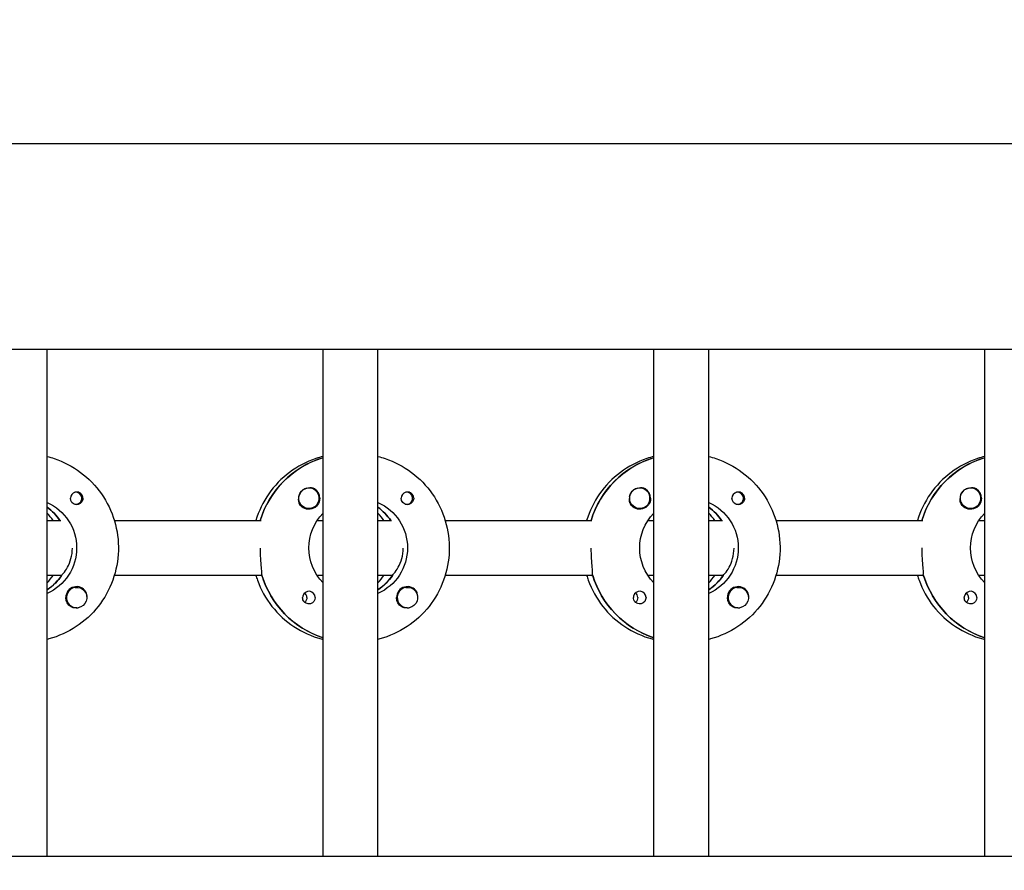
# Model space of a CAD drawing. Units: millimetres. Extents: x -12885 to 14564, y -11455 to 6363.
# Drawn here: x 2391 to 2678, y 203 to 452 of the extents above; entities that cross this region are included whole.
import ezdxf

# ---------------------------------------------------------------- set-up
doc = ezdxf.new("R2010")
doc.units = ezdxf.units.MM
doc.header["$LTSCALE"] = 20
doc.layers.add('2d', color=230, linetype='Continuous')
doc.layers.add('AS-Free_Space_Hatch', color=31, linetype='Continuous')

msp = doc.modelspace()

# ---------------------------------------------------------------- hatches: boundary and pattern name
at = {"layer": 'AS-Free_Space_Hatch'}
h = msp.add_hatch(dxfattribs=at)
h.set_pattern_fill('ANSI31', color=1, scale=100)
edge = h.paths.add_edge_path()
edge.add_line((-7310.99, -8243.4), (-6093.47, -6656.7))
edge.add_line((-6093.47, -6656.7), (-8480.96, -4824.71))
edge.add_line((-8480.96, -4824.71), (-8480.96, -4824.71))
edge.add_arc((-9089.72, -5618.07), 1000, 52.49998, 232.52578)
edge.add_line((-9698.12, -6411.69), (-7310.99, -8243.4))
edge = h.paths.add_edge_path()
edge.add_line((-11389.23, 1297.07), (-8042.26, -614.55))
edge.add_line((-8042.26, -614.55), (-7050.35, 1122.14))
edge.add_line((-7050.35, 1122.14), (-10397.32, 3033.77))
edge.add_arc((-10893.28, 2165.42), 1000, 60.2672, 240.2672)
edge = h.paths.add_edge_path()
edge.add_line((6553.4, -6708.88), (8648.92, -7918.73))
edge.add_arc((9148.92, -7052.71), 1000, 240, 420)
edge.add_line((9648.92, -6186.68), (7553.4, -4976.83))
edge.add_line((7553.4, -4976.83), (6553.4, -6708.88))
edge = h.paths.add_edge_path()
edge.add_line((9990.7, -2844.1), (11990.36, -3998.61))
edge.add_arc((12488.59, -3131.56), 1000, 240.11685, 420.00005)
edge.add_line((12988.59, -2265.54), (10990.7, -1112.05))
edge.add_line((10990.7, -1112.05), (9990.7, -2844.1))
edge = h.paths.add_edge_path()
edge.add_arc((-3410.48, -2051), 500, 0, 360, ccw=False)
edge = h.paths.add_edge_path()
edge.add_arc((2788.5, -1270), 500, 0, 360, ccw=False)

# ---------------------------------------------------------------- linework, layer by layer
at = {"layer": '2d'}
for p, q in [((2960.19, 415.47), (954.05, 415.47)), ((2960.21, 355.47), (954.07, 355.47)), ((2398.74, 207.47), (2398.74, 355.47)), ((2479.33, 207.47), (2479.33, 355.47)), ((2495.33, 207.47), (2495.33, 355.47)), ((2575.93, 207.47), (2575.93, 355.47)), ((2591.93, 207.47), (2591.93, 355.47)), ((2672.52, 207.47), (2672.52, 355.47)), ((2479.15, 323.78), (2479.33, 323.78)), ((2575.74, 323.78), (2575.93, 323.78)), ((2672.33, 323.78), (2672.52, 323.78)), ((2407.12, 313.74), (2406.85, 313.74)), ((2475.22, 314.97), (2475.18, 314.97)), ((2503.71, 313.74), (2503.44, 313.74)), ((2571.81, 314.97), (2571.77, 314.97)), ((2600.3, 313.74), (2600.03, 313.74)), ((2668.4, 314.97), (2668.36, 314.97)), ((2407.12, 310.19), (2406.85, 310.19)), ((2475.22, 308.97), (2475.18, 308.97)), ((2503.71, 310.19), (2503.44, 310.19)), ((2571.81, 308.97), (2571.77, 308.97)), ((2600.3, 310.19), (2600.03, 310.19)), ((2668.4, 308.97), (2668.36, 308.97)), ((2398.74, 305.47), (2402.74, 305.47)), ((2418.39, 305.47), (2461.23, 305.47)), ((2477.58, 305.47), (2479.33, 305.47)), ((2495.33, 305.47), (2499.33, 305.47)), ((2514.98, 305.47), (2557.82, 305.47)), ((2574.17, 305.47), (2575.93, 305.47)), ((2591.93, 305.47), (2595.92, 305.47)), ((2611.57, 305.47), (2654.41, 305.47)), ((2670.76, 305.47), (2672.52, 305.47)), ((2402.99, 289.47), (2398.74, 289.47)), ((2402.74, 289.47), (2402.99, 289.47)), ((2461.48, 289.47), (2418.39, 289.47)), ((2461.23, 289.47), (2461.48, 289.47)), ((2479.33, 289.47), (2477.58, 289.47)), ((2499.58, 289.47), (2495.33, 289.47)), ((2499.33, 289.47), (2499.58, 289.47)), ((2558.07, 289.47), (2514.98, 289.47)), ((2557.82, 289.47), (2558.07, 289.47)), ((2575.93, 289.47), (2574.17, 289.47)), ((2596.17, 289.47), (2591.93, 289.47)), ((2595.92, 289.47), (2596.17, 289.47)), ((2654.66, 289.47), (2611.57, 289.47)), ((2654.41, 289.47), (2654.66, 289.47)), ((2672.52, 289.47), (2670.76, 289.47)), ((2398.93, 285.38), (2398.74, 285.38)), ((2407.39, 285.97), (2407.35, 285.97)), ((2495.52, 285.38), (2495.33, 285.38)), ((2503.98, 285.97), (2503.94, 285.97)), ((2592.11, 285.38), (2591.93, 285.38)), ((2600.57, 285.97), (2600.54, 285.97)), ((2407.39, 279.97), (2407.35, 279.97)), ((2503.98, 279.97), (2503.94, 279.97)), ((2600.57, 279.97), (2600.53, 279.97)), ((953.56, 207.47), (2960.39, 207.47))]:
    msp.add_line(p, q, dxfattribs=at)
for centre, major_axis, start_param, end_param in [((2487.08, 297.47), (0, 27.5), 0.288029, 1.275614), ((2583.68, 297.47), (0, 27.5), 0.288029, 1.275614), ((2680.27, 297.47), (0, 27.5), 0.288029, 1.275614), ((2407.37, 311.97), (0, 1.85), 0.251837, 1.570796), ((2407.12, 311.97), (0, 1.77), -0.159628, 0.236564), ((2407.12, 311.97), (0, -1.77), -0.159628, 2.981965), ((2475.17, 311.97), (0, 3), 0.183982, 0.628132), ((2475.22, 311.97), (0, 3), -2.513461, 0.628132), ((2475.19, 311.97), (0, 3.2), -1.570796, -0.540896), ((2503.96, 311.97), (0, 1.85), 0.251837, 1.570796), ((2503.71, 311.97), (0, 1.78), -0.159628, 0.236564), ((2503.71, 311.97), (0, -1.78), -0.159628, 2.981965), ((2571.76, 311.97), (0, 3), 0.183982, 0.628132), ((2571.81, 311.97), (0, 3), -2.513461, 0.628132), ((2571.78, 311.97), (0, 3.2), -1.570796, -0.540896), ((2600.55, 311.97), (0, 1.85), 0.251837, 1.570796), ((2600.3, 311.97), (0, 1.78), -0.159628, 0.236564), ((2600.3, 311.97), (0, -1.78), -0.159628, 2.981965), ((2668.35, 311.97), (0, 3), 0.183982, 0.628132), ((2668.4, 311.97), (0, 3), -2.513461, 0.628132), ((2668.38, 311.97), (0, 3.2), -1.570796, -0.540896), ((2390.49, 297.47), (0, 14.5), -0.986356, -0.61061), ((2388.5, 297.47), (0, 14.5), -0.986356, -0.792154), ((2407.12, 311.97), (0, -1.78), -0.236564, -0.159628), ((2487.08, 297.47), (0, 14.5), -0.986355, -0.61061), ((2485.09, 297.47), (0, 14.5), -0.986355, -0.792154), ((2503.71, 311.97), (0, -1.77), -0.236564, -0.159628), ((2583.68, 297.47), (0, 14.5), -0.986355, -0.61061), ((2581.68, 297.47), (0, 14.5), -0.986355, -0.792154), ((2600.3, 311.97), (0, -1.78), -0.236564, -0.159628), ((2390.99, 297.47), (0, 14.5), -2.57265, -2.134363), ((2388.5, 297.47), (0, 14.5), -2.349438, -2.155216), ((2487.58, 297.47), (0, -27.5), -1.275619, -0.307125), ((2487.58, 297.47), (0, 14.5), -2.57265, -2.134363), ((2485.09, 297.47), (0, 14.5), -2.349438, -2.155215), ((2584.17, 297.47), (0, -27.5), -1.275619, -0.307125), ((2584.17, 297.47), (0, 14.5), -2.57265, -2.134363), ((2581.68, 297.47), (0, 14.5), -2.349438, -2.155215), ((2680.77, 297.47), (0, -27.5), -1.275619, -0.307125), ((2407.37, 282.97), (0, 3.2), -1.0299, 1.570796), ((2407.39, 282.97), (0, 3), 0.159628, 3.30122), ((2475.19, 282.97), (0, 1.85), -1.570796, 1.318959), ((2503.96, 282.97), (0, 3.2), -1.0299, 1.570796), ((2503.98, 282.97), (0, 3), 0.159628, 3.30122), ((2571.78, 282.97), (0, 1.85), -1.570796, 1.318959), ((2600.55, 282.97), (0, 3.2), -1.0299, 1.570796), ((2600.57, 282.97), (0, 3), 0.159628, 3.30122), ((2668.38, 282.97), (0, 1.85), -1.570796, 1.318959), ((2472.76, 282.97), (0, 1.85), -1.570796, -0.722826), ((2569.36, 282.97), (0, 1.85), -1.570796, -0.722826), ((2665.95, 282.97), (0, 1.85), -1.570796, -0.722826)]:
    msp.add_ellipse(centre, major_axis=major_axis, ratio=0.992215, start_param=start_param, end_param=end_param, dxfattribs=at)
at = {"layer": '2d', "extrusion": (0, 0, -1)}
for centre, major_axis, start_param, end_param in [((2487.08, 297.47), (0, 27.5), -1.275614, -0.295177), ((2583.68, 297.47), (0, 27.5), -1.275614, -0.295177), ((2680.27, 297.47), (0, 27.5), -1.275614, -0.295177), ((2475.22, 311.97), (0, -3), -0.628132, 2.513461), ((2475.17, 311.97), (0, 3), -1.386814, -0.628132), ((2571.81, 311.97), (0, -3), -0.628132, 2.513461), ((2571.76, 311.97), (0, 3), -1.386814, -0.628132), ((2668.4, 311.97), (0, -3), -0.628132, 2.513461), ((2668.35, 311.97), (0, 3), -1.386814, -0.628132), ((2392.98, 297.47), (0, -14.5), -2.729813, -0.411779), ((2407.37, 311.97), (0, -1.85), -1.318959, 1.570796), ((2475.19, 311.97), (0, -3.2), -1.570796, 1.0299), ((2489.58, 297.47), (0, -14.5), -2.729813, -0.411779), ((2503.96, 311.97), (0, -1.85), -1.318959, 1.570796), ((2571.78, 311.97), (0, -3.2), -1.570796, 1.0299), ((2586.17, 297.47), (0, -14.5), -2.729813, -0.411779), ((2600.55, 311.97), (0, -1.85), -1.318959, 1.570796), ((2668.38, 311.97), (0, -3.2), -1.570796, 1.0299), ((2390.49, 297.47), (0, -14.5), -2.530983, -2.155237), ((2489.58, 297.47), (0, 14.5), -2.349441, -0.792151), ((2487.08, 297.47), (0, -14.5), -2.530983, -2.155237), ((2586.17, 297.47), (0, 14.5), -2.349441, -0.792151), ((2583.68, 297.47), (0, -14.5), -2.530983, -2.155238), ((2682.76, 297.47), (0, 14.5), -2.349441, -0.792151), ((2390.99, 297.47), (0, -14.5), -0.986366, -0.58443), ((2487.58, 297.47), (0, -27.5), 0.307125, 1.285261), ((2487.58, 297.47), (0, -14.5), -0.986366, -0.58443), ((2584.17, 297.47), (0, -27.5), 0.307125, 1.285261), ((2584.17, 297.47), (0, -14.5), -0.986366, -0.58443), ((2680.77, 297.47), (0, -27.5), 0.307125, 1.285261), ((2407.39, 282.97), (0, 3), -0.159628, 2.981965), ((2503.98, 282.97), (0, 3), -0.159628, 2.981965), ((2600.57, 282.97), (0, 3), -0.159628, 2.981965), ((2407.37, 282.97), (0, 3.2), -2.600696, -1.570796), ((2472.76, 282.97), (0, -1.85), -1.570796, -0.720115), ((2475.19, 282.97), (0, -1.85), -1.570796, -0.251837), ((2503.96, 282.97), (0, 3.2), -2.600696, -1.570796), ((2569.36, 282.97), (0, -1.85), -1.570796, -0.720115), ((2571.78, 282.97), (0, -1.85), -1.570796, -0.251837), ((2600.55, 282.97), (0, 3.2), -2.600696, -1.570796), ((2665.95, 282.97), (0, -1.85), -1.570796, -0.720115), ((2668.38, 282.97), (0, -1.85), -1.570796, -0.251837)]:
    msp.add_ellipse(centre, major_axis=major_axis, ratio=0.992215, start_param=start_param, end_param=end_param, dxfattribs=at)
at = {"layer": '2d'}
for points, knots in [([(2398.74, 324.18), (2399.44, 324.01), (2400.14, 323.81), (2403.59, 322.66), (2406.2, 321.29), (2410.88, 317.79), (2412.94, 315.67), (2416.28, 310.87), (2417.57, 308.2), (2419.25, 302.57), (2419.64, 299.63), (2419.48, 293.76), (2418.92, 290.83), (2416.93, 285.31), (2415.49, 282.72), (2411.87, 278.11), (2409.69, 276.1), (2404.81, 272.88), (2402.12, 271.66), (2399.11, 270.85), (2398.93, 270.81), (2398.74, 270.76)], [0.239923, 0.239923, 0.239923, 0.239923, 0.319023, 0.319023, 0.638243, 0.638243, 0.95797, 0.95797, 1.278305, 1.278305, 1.599113, 1.599113, 1.920075, 1.920075, 2.240818, 2.240818, 2.561049, 2.561049, 2.880669, 2.880669, 2.901669, 2.901669, 2.901669, 2.901669]), ([(2479.33, 324.18), (2478.63, 324.01), (2477.94, 323.81), (2474.49, 322.66), (2471.87, 321.29), (2467.2, 317.79), (2465.14, 315.67), (2461.81, 310.89), (2460.53, 308.25), (2459.69, 305.47)], [0.239922, 0.239922, 0.239922, 0.239922, 0.319023, 0.319023, 0.638243, 0.638243, 0.95797, 0.95797, 1.275141, 1.275141, 1.275141, 1.275141]), ([(2495.33, 324.18), (2496.03, 324.01), (2496.73, 323.81), (2500.18, 322.66), (2502.8, 321.29), (2507.47, 317.79), (2509.53, 315.67), (2512.88, 310.87), (2514.16, 308.2), (2515.84, 302.57), (2516.23, 299.63), (2516.07, 293.76), (2515.51, 290.83), (2513.52, 285.31), (2512.08, 282.72), (2508.46, 278.11), (2506.28, 276.1), (2501.4, 272.88), (2498.71, 271.66), (2495.71, 270.85), (2495.52, 270.81), (2495.33, 270.76)], [0.239923, 0.239923, 0.239923, 0.239923, 0.319023, 0.319023, 0.638243, 0.638243, 0.95797, 0.95797, 1.278305, 1.278305, 1.599113, 1.599113, 1.920075, 1.920075, 2.240818, 2.240818, 2.561049, 2.561049, 2.880669, 2.880669, 2.901669, 2.901669, 2.901669, 2.901669]), ([(2575.93, 324.18), (2575.22, 324.01), (2574.53, 323.81), (2571.08, 322.66), (2568.46, 321.29), (2563.79, 317.79), (2561.73, 315.67), (2558.4, 310.89), (2557.12, 308.25), (2556.28, 305.47)], [0.239922, 0.239922, 0.239922, 0.239922, 0.319023, 0.319023, 0.638243, 0.638243, 0.95797, 0.95797, 1.27514, 1.27514, 1.27514, 1.27514]), ([(2591.93, 324.18), (2592.63, 324.01), (2593.32, 323.81), (2596.77, 322.66), (2599.39, 321.29), (2604.06, 317.79), (2606.12, 315.67), (2609.47, 310.87), (2610.76, 308.2), (2612.44, 302.57), (2612.82, 299.63), (2612.66, 293.76), (2612.11, 290.83), (2610.11, 285.31), (2608.67, 282.72), (2605.05, 278.11), (2602.87, 276.1), (2597.99, 272.88), (2595.3, 271.66), (2592.3, 270.85), (2592.11, 270.81), (2591.93, 270.76)], [0.239923, 0.239923, 0.239923, 0.239923, 0.319023, 0.319023, 0.638243, 0.638243, 0.95797, 0.95797, 1.278305, 1.278305, 1.599113, 1.599113, 1.920075, 1.920075, 2.240818, 2.240818, 2.561049, 2.561049, 2.880669, 2.880669, 2.901669, 2.901669, 2.901669, 2.901669]), ([(2672.52, 324.18), (2671.82, 324.01), (2671.12, 323.81), (2667.67, 322.66), (2665.06, 321.29), (2660.38, 317.79), (2658.32, 315.67), (2654.99, 310.89), (2653.71, 308.25), (2652.87, 305.47)], [0.239922, 0.239922, 0.239922, 0.239922, 0.319023, 0.319023, 0.638243, 0.638243, 0.95797, 0.95797, 1.27514, 1.27514, 1.27514, 1.27514]), ([(2409.2, 311.97), (2409.2, 312.07), (2409.19, 312.18), (2409.14, 312.49), (2409.06, 312.69), (2408.91, 312.96), (2408.86, 313.04), (2408.75, 313.18), (2408.7, 313.23), (2408.59, 313.34), (2408.53, 313.39), (2408.39, 313.5), (2408.3, 313.56), (2407.99, 313.72), (2407.77, 313.78), (2407.33, 313.83), (2407.12, 313.81), (2406.91, 313.76)], [-0.7359678, -0.7359678, -0.7359678, -0.7359678, -0.7042404, -0.7042404, -0.6412641, -0.6412641, -0.6110803, -0.6110803, -0.5887918, -0.5887918, -0.5659175, -0.5659175, -0.5330171, -0.5330171, -0.4632988, -0.4632988, -0.3983341, -0.3983341, -0.3983341, -0.3983341]), ([(2476.83, 314.71), (2476.69, 314.79), (2476.55, 314.85), (2476.1, 314.99), (2475.77, 315.02), (2475.37, 314.98), (2475.32, 314.97), (2475.26, 314.97)], [-0.4285066, -0.4285066, -0.4285066, -0.4285066, -0.3702947, -0.3702947, -0.2554118, -0.2554118, -0.2367421, -0.2367421, -0.2367421, -0.2367421]), ([(2505.79, 311.97), (2505.79, 312.07), (2505.78, 312.18), (2505.73, 312.49), (2505.66, 312.69), (2505.5, 312.96), (2505.45, 313.04), (2505.34, 313.18), (2505.29, 313.23), (2505.18, 313.34), (2505.13, 313.39), (2504.98, 313.5), (2504.89, 313.56), (2504.59, 313.72), (2504.36, 313.78), (2503.92, 313.83), (2503.71, 313.81), (2503.5, 313.76)], [-0.7359678, -0.7359678, -0.7359678, -0.7359678, -0.7042404, -0.7042404, -0.6412641, -0.6412641, -0.6110803, -0.6110803, -0.5887918, -0.5887918, -0.5659175, -0.5659175, -0.5330171, -0.5330171, -0.4632988, -0.4632988, -0.3983341, -0.3983341, -0.3983341, -0.3983341]), ([(2573.42, 314.71), (2573.29, 314.79), (2573.14, 314.85), (2572.69, 314.99), (2572.36, 315.02), (2571.96, 314.98), (2571.91, 314.97), (2571.85, 314.97)], [-0.4285066, -0.4285066, -0.4285066, -0.4285066, -0.3702947, -0.3702947, -0.2554118, -0.2554118, -0.2367421, -0.2367421, -0.2367421, -0.2367421]), ([(2602.38, 311.97), (2602.38, 312.07), (2602.37, 312.18), (2602.32, 312.49), (2602.25, 312.69), (2602.1, 312.96), (2602.04, 313.04), (2601.93, 313.18), (2601.88, 313.23), (2601.77, 313.34), (2601.72, 313.39), (2601.57, 313.5), (2601.48, 313.56), (2601.18, 313.72), (2600.96, 313.78), (2600.52, 313.83), (2600.3, 313.81), (2600.09, 313.76)], [-0.7359678, -0.7359678, -0.7359678, -0.7359678, -0.7042404, -0.7042404, -0.6412641, -0.6412641, -0.6110803, -0.6110803, -0.5887918, -0.5887918, -0.5659175, -0.5659175, -0.5330171, -0.5330171, -0.4632988, -0.4632988, -0.3983341, -0.3983341, -0.3983341, -0.3983341]), ([(2670.01, 314.71), (2669.88, 314.79), (2669.73, 314.85), (2669.29, 314.99), (2668.95, 315.02), (2668.55, 314.98), (2668.5, 314.97), (2668.44, 314.97)], [-0.4285066, -0.4285066, -0.4285066, -0.4285066, -0.3702947, -0.3702947, -0.2554118, -0.2554118, -0.2367421, -0.2367421, -0.2367421, -0.2367421]), ([(2409.2, 311.97), (2409.2, 311.87), (2409.19, 311.77), (2409.17, 311.61), (2409.16, 311.56), (2409.14, 311.5)], [0.73596784, 0.73596784, 0.73596784, 0.73596784, 0.76566083, 0.76566083, 0.78261583, 0.78261583, 0.78261583, 0.78261583]), ([(2472.47, 310.32), (2472.41, 310.43), (2472.35, 310.55), (2472.21, 310.95), (2472.17, 311.25), (2472.18, 311.66), (2472.19, 311.77), (2472.2, 311.89)], [1.5283721, 1.5283721, 1.5283721, 1.5283721, 1.5732284, 1.5732284, 1.6747879, 1.6747879, 1.713878, 1.713878, 1.713878, 1.713878]), ([(2505.79, 311.97), (2505.79, 311.87), (2505.79, 311.77), (2505.76, 311.61), (2505.75, 311.56), (2505.74, 311.5)], [0.73596784, 0.73596784, 0.73596784, 0.73596784, 0.76566083, 0.76566083, 0.78261584, 0.78261584, 0.78261584, 0.78261584]), ([(2569.06, 310.32), (2569, 310.43), (2568.94, 310.55), (2568.8, 310.95), (2568.76, 311.25), (2568.77, 311.66), (2568.78, 311.77), (2568.79, 311.89)], [1.5283721, 1.5283721, 1.5283721, 1.5283721, 1.5732284, 1.5732284, 1.6747879, 1.6747879, 1.713878, 1.713878, 1.713878, 1.713878]), ([(2602.38, 311.97), (2602.38, 311.87), (2602.38, 311.77), (2602.35, 311.61), (2602.34, 311.56), (2602.33, 311.5)], [0.73596784, 0.73596784, 0.73596784, 0.73596784, 0.76566083, 0.76566083, 0.78261583, 0.78261583, 0.78261583, 0.78261583]), ([(2665.65, 310.32), (2665.59, 310.43), (2665.53, 310.55), (2665.39, 310.95), (2665.35, 311.25), (2665.36, 311.66), (2665.37, 311.77), (2665.39, 311.89)], [1.5283721, 1.5283721, 1.5283721, 1.5283721, 1.5732284, 1.5732284, 1.6747879, 1.6747879, 1.713878, 1.713878, 1.713878, 1.713878]), ([(2403.15, 289.72), (2403.26, 289.82), (2403.38, 289.94), (2403.88, 290.5), (2404.31, 291.11), (2405.07, 292.51), (2405.45, 293.39), (2405.98, 295.34), (2406.12, 296.39), (2406.13, 297.39)], [-2.274968, -2.274968, -2.274968, -2.274968, -2.163147, -2.163147, -1.853363, -1.853363, -1.544914, -1.544914, -1.243965, -1.243965, -1.243965, -1.243965]), ([(2461.4, 289.72), (2461.42, 289.82), (2461.43, 289.94), (2461.44, 290.49), (2461.4, 291.11), (2461.28, 292.52), (2461.2, 293.42), (2461.08, 295.36), (2461.05, 296.41), (2461.04, 297.4)], [-2.229842, -2.229842, -2.229842, -2.229842, -2.122712, -2.122712, -1.819422, -1.819422, -1.516212, -1.516212, -1.220165, -1.220165, -1.220165, -1.220165]), ([(2499.75, 289.72), (2499.85, 289.82), (2499.97, 289.94), (2500.47, 290.5), (2500.9, 291.11), (2501.67, 292.51), (2502.04, 293.39), (2502.57, 295.34), (2502.71, 296.39), (2502.72, 297.4)], [-2.274968, -2.274968, -2.274968, -2.274968, -2.163147, -2.163147, -1.853363, -1.853363, -1.544914, -1.544914, -1.243544, -1.243544, -1.243544, -1.243544]), ([(2557.99, 289.72), (2558.01, 289.82), (2558.02, 289.94), (2558.03, 290.49), (2557.99, 291.11), (2557.87, 292.52), (2557.79, 293.42), (2557.67, 295.36), (2557.64, 296.41), (2557.64, 297.4)], [-2.229842, -2.229842, -2.229842, -2.229842, -2.122712, -2.122712, -1.819422, -1.819422, -1.516212, -1.516212, -1.219779, -1.219779, -1.219779, -1.219779]), ([(2596.34, 289.72), (2596.44, 289.82), (2596.56, 289.94), (2597.06, 290.5), (2597.5, 291.11), (2598.26, 292.51), (2598.64, 293.39), (2599.16, 295.34), (2599.3, 296.39), (2599.31, 297.4)], [-2.274968, -2.274968, -2.274968, -2.274968, -2.163147, -2.163147, -1.853363, -1.853363, -1.544914, -1.544914, -1.243167, -1.243167, -1.243167, -1.243167]), ([(2654.58, 289.72), (2654.6, 289.82), (2654.61, 289.94), (2654.63, 290.49), (2654.58, 291.11), (2654.46, 292.52), (2654.38, 293.42), (2654.26, 295.39), (2654.23, 296.46), (2654.23, 297.47)], [-2.229842, -2.229842, -2.229842, -2.229842, -2.122712, -2.122712, -1.819422, -1.819422, -1.516212, -1.516212, -1.213001, -1.213001, -1.213001, -1.213001]), ([(2459.69, 289.47), (2459.83, 289), (2459.99, 288.53), (2461.15, 285.31), (2462.59, 282.72), (2466.21, 278.11), (2468.39, 276.1), (2473.27, 272.88), (2475.96, 271.66), (2478.96, 270.85), (2479.15, 270.81), (2479.33, 270.76)], [1.866442, 1.866442, 1.866442, 1.866442, 1.920075, 1.920075, 2.240818, 2.240818, 2.561049, 2.561049, 2.880669, 2.880669, 2.901671, 2.901671, 2.901671, 2.901671]), ([(2556.28, 289.47), (2556.42, 289), (2556.58, 288.53), (2557.74, 285.31), (2559.18, 282.72), (2562.8, 278.11), (2564.98, 276.1), (2569.86, 272.88), (2572.55, 271.66), (2575.55, 270.85), (2575.74, 270.81), (2575.93, 270.76)], [1.866442, 1.866442, 1.866442, 1.866442, 1.920075, 1.920075, 2.240818, 2.240818, 2.561049, 2.561049, 2.880669, 2.880669, 2.901671, 2.901671, 2.901671, 2.901671]), ([(2652.87, 289.47), (2653.01, 289), (2653.17, 288.53), (2654.33, 285.31), (2655.77, 282.72), (2659.39, 278.11), (2661.57, 276.1), (2666.45, 272.88), (2669.14, 271.66), (2672.14, 270.85), (2672.33, 270.81), (2672.52, 270.76)], [1.866442, 1.866442, 1.866442, 1.866442, 1.920075, 1.920075, 2.240818, 2.240818, 2.561049, 2.561049, 2.880669, 2.880669, 2.901671, 2.901671, 2.901671, 2.901671]), ([(2410.36, 283.26), (2410.36, 283.3), (2410.36, 283.35), (2410.38, 283.69), (2410.35, 283.99), (2410.21, 284.39), (2410.15, 284.51), (2410.09, 284.62)], [-1.6906296, -1.6906296, -1.6906296, -1.6906296, -1.6747879, -1.6747879, -1.5732284, -1.5732284, -1.5283721, -1.5283721, -1.5283721, -1.5283721]), ([(2506.95, 283.26), (2506.95, 283.3), (2506.95, 283.35), (2506.97, 283.69), (2506.94, 283.99), (2506.8, 284.39), (2506.75, 284.51), (2506.68, 284.62)], [-1.6906296, -1.6906296, -1.6906296, -1.6906296, -1.6747879, -1.6747879, -1.5732284, -1.5732284, -1.5283721, -1.5283721, -1.5283721, -1.5283721]), ([(2603.54, 283.26), (2603.54, 283.3), (2603.55, 283.35), (2603.56, 283.69), (2603.53, 283.99), (2603.39, 284.39), (2603.34, 284.51), (2603.27, 284.62)], [-1.6906296, -1.6906296, -1.6906296, -1.6906296, -1.6747879, -1.6747879, -1.5732283, -1.5732283, -1.5283721, -1.5283721, -1.5283721, -1.5283721]), ([(2475.65, 281.18), (2475.44, 281.13), (2475.23, 281.11), (2474.78, 281.16), (2474.55, 281.22), (2474.25, 281.38), (2474.16, 281.44), (2474.01, 281.55), (2473.95, 281.6), (2473.85, 281.71), (2473.8, 281.76), (2473.69, 281.9), (2473.63, 281.98), (2473.48, 282.25), (2473.42, 282.45), (2473.36, 282.76), (2473.36, 282.87), (2473.36, 282.97)], [0.3983341, 0.3983341, 0.3983341, 0.3983341, 0.4632988, 0.4632988, 0.5330171, 0.5330171, 0.5659175, 0.5659175, 0.5887918, 0.5887918, 0.6110803, 0.6110803, 0.6412641, 0.6412641, 0.7042404, 0.7042404, 0.7359678, 0.7359678, 0.7359678, 0.7359678]), ([(2572.24, 281.18), (2572.03, 281.13), (2571.82, 281.11), (2571.37, 281.16), (2571.15, 281.22), (2570.84, 281.38), (2570.75, 281.44), (2570.6, 281.55), (2570.55, 281.6), (2570.44, 281.71), (2570.39, 281.76), (2570.28, 281.9), (2570.23, 281.98), (2570.08, 282.25), (2570.01, 282.45), (2569.96, 282.76), (2569.95, 282.87), (2569.95, 282.97)], [0.3983341, 0.3983341, 0.3983341, 0.3983341, 0.4632988, 0.4632988, 0.5330171, 0.5330171, 0.5659175, 0.5659175, 0.5887918, 0.5887918, 0.6110803, 0.6110803, 0.6412641, 0.6412641, 0.7042404, 0.7042404, 0.7359678, 0.7359678, 0.7359678, 0.7359678]), ([(2668.83, 281.18), (2668.62, 281.13), (2668.41, 281.11), (2667.96, 281.16), (2667.74, 281.22), (2667.43, 281.38), (2667.34, 281.44), (2667.19, 281.55), (2667.14, 281.6), (2667.03, 281.71), (2666.98, 281.76), (2666.87, 281.9), (2666.82, 281.98), (2666.67, 282.25), (2666.6, 282.45), (2666.55, 282.76), (2666.54, 282.87), (2666.54, 282.97)], [0.3983341, 0.3983341, 0.3983341, 0.3983341, 0.4632988, 0.4632988, 0.5330171, 0.5330171, 0.5659175, 0.5659175, 0.5887918, 0.5887918, 0.6110803, 0.6110803, 0.6412641, 0.6412641, 0.7042404, 0.7042404, 0.7359678, 0.7359678, 0.7359678, 0.7359678]), ([(2407.28, 279.98), (2407.22, 279.97), (2407.16, 279.96), (2406.77, 279.92), (2406.45, 279.95), (2406.01, 280.09), (2405.87, 280.15), (2405.73, 280.23)], [2.18776, 2.18776, 2.18776, 2.18776, 2.2069297, 2.2069297, 2.3218125, 2.3218125, 2.3800245, 2.3800245, 2.3800245, 2.3800245]), ([(2503.87, 279.98), (2503.81, 279.97), (2503.76, 279.96), (2503.36, 279.92), (2503.04, 279.95), (2502.6, 280.09), (2502.46, 280.15), (2502.32, 280.23)], [2.18776, 2.18776, 2.18776, 2.18776, 2.2069297, 2.2069297, 2.3218125, 2.3218125, 2.3800245, 2.3800245, 2.3800245, 2.3800245]), ([(2600.46, 279.98), (2600.4, 279.97), (2600.35, 279.96), (2599.96, 279.92), (2599.63, 279.95), (2599.19, 280.09), (2599.05, 280.15), (2598.91, 280.23)], [2.18776, 2.18776, 2.18776, 2.18776, 2.2069297, 2.2069297, 2.3218125, 2.3218125, 2.3800245, 2.3800245, 2.3800245, 2.3800245])]:
    msp.add_open_spline(points, degree=3, knots=knots, dxfattribs=at)
for points in [[(2402.74, 289.47), (2402.74, 289.47), (2402.74, 289.47), (2402.74, 289.47)], [(2461.22, 289.47), (2461.22, 289.47), (2461.23, 289.47), (2461.23, 289.47)], [(2499.33, 289.47), (2499.33, 289.47), (2499.33, 289.47), (2499.33, 289.47)], [(2557.81, 289.47), (2557.82, 289.47), (2557.82, 289.47), (2557.82, 289.47)], [(2595.92, 289.47), (2595.92, 289.47), (2595.92, 289.47), (2595.92, 289.47)], [(2654.4, 289.47), (2654.41, 289.47), (2654.41, 289.47), (2654.41, 289.47)], [(2473.42, 283.44), (2473.38, 283.28), (2473.36, 283.13), (2473.36, 282.97)], [(2570.01, 283.44), (2569.97, 283.28), (2569.95, 283.13), (2569.95, 282.97)], [(2666.6, 283.44), (2666.56, 283.28), (2666.54, 283.13), (2666.54, 282.97)], [(2479.33, 271.14), (2479.33, 271.14), (2479.33, 271.14), (2479.33, 271.14)], [(2575.93, 271.14), (2575.93, 271.14), (2575.93, 271.14), (2575.93, 271.14)], [(2672.52, 271.14), (2672.52, 271.14), (2672.52, 271.14), (2672.52, 271.14)]]:
    msp.add_open_spline(points, degree=3, dxfattribs=at)

doc.saveas('drawing.dxf')
